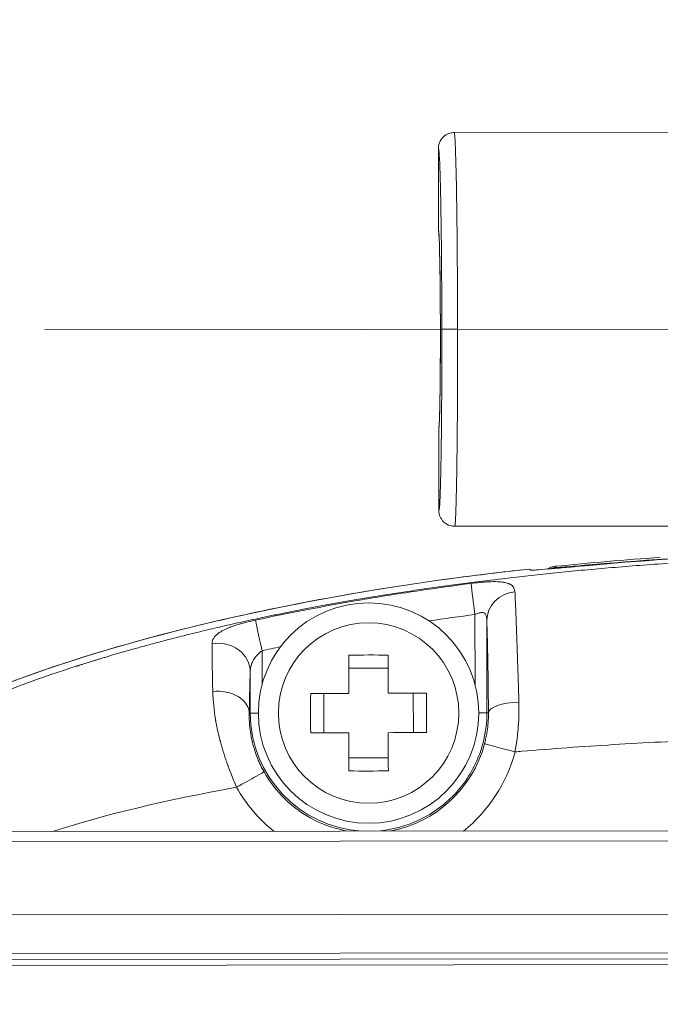
# Model space of a CAD drawing. Units: millimetres. Extents: x -1995 to 9755, y -3063 to 943.
# Drawn here: x 580 to 597, y -335 to -310 of the extents above; entities that cross this region are included whole.
import ezdxf

# ---------------------------------------------------------------- set-up
doc = ezdxf.new("R2010")
doc.units = ezdxf.units.MM
doc.header["$LTSCALE"] = 4
doc.linetypes.add('CENTER', pattern=[50.8, 31.75, -6.35, 6.35, -6.35])
for name, color, linetype, lineweight in [('SIMON-PROtec_01', 40, 'Continuous', 15), ('SIMON-PROtec_01.2', 40, 'CENTER', 15), ('SIMON-PROtec_07', 7, 'Continuous', 15)]:
    doc.layers.add(name, color=color, linetype=linetype, lineweight=lineweight)
doc.styles.add('arial_2.5', font='arial.ttf')
doc.dimstyles.new('Simon_RWA', dxfattribs={"dimscale": 4, "dimtxt": 2.5, "dimasz": 2.5, "dimexe": 2, "dimexo": 0, "dimgap": 0.8, "dimtad": 1, "dimrnd": 1e-08, "dimtxsty": 'arial_2.5', "dimcen": 0.09, "dimdle": 10, "dimclrd": 7, "dimclre": 7, "dimclrt": 7, "dimadec": 1, "dimazin": 2, "dimtfac": 1, "dimtmove": 0, "dimatfit": 3, "dimfxl": 1, "dimtolj": 1, "dimlwd": 25, "dimlwe": 25, "dimarcsym": 0})

# ---------------------------------------------------------------- blocks, each defined once
blk = doc.blocks.new('*D132')
at = {"layer": 'Defpoints', "color": 0, "transparency": 16777216}
for p in [(885.71, -295.122), (885.71, -334.262), (419.192, -334.832)]:
    blk.add_point(p, dxfattribs=at)
at = {"layer": 'SIMON-PROtec_07', "transparency": 16777216}
for p, q in [((419.192, -330.832), (419.192, -291.122)), ((885.71, -330.262), (885.71, -291.122)), ((429.192, -295.122), (875.71, -295.122))]:
    blk.add_line(p, q, dxfattribs=at)
for points in [[(429.192, -293.456), (429.192, -296.789), (419.192, -295.122)], [(875.71, -293.456), (875.71, -296.789), (885.71, -295.122)]]:
    blk.add_solid(points, dxfattribs=at)
at = {"layer": 'SIMON-PROtec_07', "transparency": 16777216, "insert": (652.391, -284.953), "char_height": 8, "attachment_point": 2, "style": 'arial_2.5'}
blk.add_mtext('\\A1;467', dxfattribs=at)

msp = doc.modelspace()

# ---------------------------------------------------------------- linework, layer by layer
at = {"layer": 'SIMON-PROtec_01'}
for p, q in [((591.36661, -312.6897), (610.56647, -312.66626)), ((590.9696, -315.19018), (590.96704, -313.0902)), ((590.97827, -322.29016), (590.9757, -320.19018)), ((591.37882, -322.68969), (596.97869, -322.68285)), ((593.30566, -323.80393), (593.28049, -323.77461)), ((593.9282, -323.70635), (593.95343, -323.73577)), ((592.91347, -324.43292), (592.91347, -324.4329)), ((591.89696, -326.70669), (591.89476, -324.93056)), ((592.19779, -327.42869), (592.1949, -325.0831)), ((586.4855, -325.8497), (586.48655, -326.7132)), ((589.69124, -326.29572), (588.69124, -326.29694)), ((586.18621, -326.39521), (586.18748, -327.43603)), ((588.05598, -326.93374), (588.05721, -327.93374)), ((590.32926, -327.93097), (590.32804, -326.93097)), ((586.16132, -327.43606), (586.18748, -327.43603)), ((592.19779, -327.42869), (592.23744, -327.42864)), ((588.69401, -328.569), (589.69401, -328.56778)), ((879.69607, -330.07774), (425.19641, -330.63255)), ((879.69638, -330.33239), (425.19672, -330.88719)), ((879.69865, -332.19578), (425.19899, -332.75058)), ((874.35728, -333.18426), (430.54276, -333.72602)), ((430.94966, -333.87553), (636.95189, -333.62406)), ((431.34298, -334.02505), (636.20374, -333.77497))]:
    msp.add_line(p, q, dxfattribs=at)
for radius in [2.8, 2.29167]:
    msp.add_circle((589.19262, -327.43236), radius, dxfattribs=at)
for radius, start, end in [(3.00515, 180.06994, 266.716399), (3.04798, 280.24996, 345.152406), (3.84786, 308.841047, 345.152405), (3.84786, 209.358392, 231.298833)]:
    msp.add_arc((589.19262, -327.43236), radius, start, end, dxfattribs=at)
for centre, major_axis, ratio, start_param, end_param in [((590.97265, -317.69018), (-0.00305, 2.5), 0.01745522, 3.14159243, 6.28318508), ((590.97265, -317.69018), (0.00305, -2.5), 0.01745491, 0.00000022, 3.14159288), ((591.453, -317.68315), (-0.4, -0.0005), 0.00140258, 4.7123891, 6.26573215), ((602.45832, -330.79591), (-26.59985, -0.15108), 0.28314443, 4.93273445, 5.03722415), ((594.00354, -324.23318), (-0.38042, -0.32447), 0.9997752, 4.10669727, 4.38525019), ((594.95478, -324.15843), (-0.04434, 0.49803), 0.00001, 0.02008148, 0.21108968), ((591.89476, -324.93056), (-0.10277, 0.79337), 0.00001, 0.10245111, 1.56682617), ((592.99478, -325.08213), (-0.79928, -0.03384), 0.92039107, 4.78055954, 6.23853782), ((586.4855, -325.8497), (-0.1682, 0.78212), 0.00001, 4.7123891, 6.16197124), ((585.38633, -326.39619), (0.79939, -0.03127), 0.91762587, 0.04392911, 1.82217483), ((588.69263, -327.43297), (-0.0183, 14.99165), 0.00001, 1.4725515, 1.53744036), ((589.1969, -330.93126), (14.53044, 0.01774), 0.34221213, 1.53637919, 1.60521379), ((589.69263, -327.43175), (0.0183, -14.99165), 0.00001, 4.61416025, 4.6790459), ((585.36145, -327.43703), (0.7999, -0.01256), 0.69575968, 0.0243094, 1.74088687), ((592.689, -327.42809), (-0.01774, 14.53119), 0.34202029, 1.53638059, 1.60521159), ((589.19201, -326.93196), (14.99164, 0.01833), 0.00002646, 4.61413305, 4.6790308), ((589.19202, -326.93196), (14.99164, 0.01827), 0.00002646, 4.74574685, 4.8106446), ((585.69626, -327.43663), (0.01774, -14.53119), 0.34202, 1.53638106, 1.60521207), ((593.03732, -327.42766), (-0.79998, -0.00599), 0.33782283, 4.74376254, 6.26464215), ((586.48744, -327.43577), (-0.3, -0.00025), 0.0003802, 0.01745428, 1.24925301), ((591.89781, -327.42916), (0.3, 0.00047), 0.00036033, 5.03393106, 6.27009513), ((589.19324, -327.93276), (-14.99164, -0.01827), 0.00002691, 4.74574716, 4.81064491), ((588.69263, -327.43297), (-0.0183, 14.99165), 0.00001, 1.60413693, 1.66902097), ((589.69263, -327.43175), (0.0183, -14.99165), 0.00001, 4.7457508, 4.81066376), ((589.19324, -327.93276), (-14.99164, -0.01833), 0.00002691, 4.61413337, 4.67903111), ((592.91201, -328.41837), (-0.77329, 0.205), 0.00001, 4.71238921, 6.26260046), ((585.83894, -329.31885), (0.69726, 0.39222), 0.00001, 6.28307062, 7.85392364), ((589.18836, -323.93346), (-14.53043, -0.01774), 0.34221172, 1.53637886, 1.60521346), ((598.11249, -332.43191), (-20.55902, -0.54047), 0.20732502, 5.34667277, 5.67555849)]:
    msp.add_ellipse(centre, major_axis=major_axis, ratio=ratio, start_param=start_param, end_param=end_param, dxfattribs=at)
for points, knots in [([(591.36661, -312.68973), (591.33528, -312.68977), (591.29821, -312.69336), (591.2568, -312.70523), (591.174, -312.72897), (591.06945, -312.79424), (591.01164, -312.90617), (590.98273, -312.96213), (590.96696, -313.02723), (590.96704, -313.0902)], [0, 0, 0, 0, 0.25, 0.25, 0.25, 0.75, 0.75, 0.75, 1, 1, 1, 1]), ([(591.453, -317.68259), (591.4524, -317.20562), (591.4507, -316.68069), (591.44727, -316.14249), (591.44385, -315.60428), (591.43869, -315.05195), (591.43148, -314.54366), (591.42426, -314.03538), (591.41495, -313.57227), (591.40387, -313.23526), (591.39833, -313.06676), (591.39237, -312.93008), (591.3861, -312.83579), (591.37984, -312.7415), (591.37327, -312.68969), (591.36661, -312.6897)], [0, 0, 0, 0, 0.25, 0.25, 0.25, 0.5, 0.5, 0.5, 0.75, 0.75, 0.75, 0.875, 0.875, 0.875, 1, 1, 1, 1]), ([(590.96704, -313.0902), (590.96959, -313.08997), (590.97215, -313.09669), (590.97471, -313.11039), (590.98115, -313.14489), (590.98757, -313.22363), (590.99379, -313.34436), (591.00012, -313.46718), (591.00624, -313.63345), (591.01196, -313.83825), (591.01773, -314.04438), (591.02309, -314.28954), (591.0279, -314.56639), (591.0327, -314.84291), (591.03695, -315.15103), (591.04051, -315.48139), (591.04407, -315.81192), (591.04695, -316.1647), (591.04905, -316.52963), (591.05122, -316.90611), (591.05257, -317.29551), (591.05306, -317.68364)], [0, 0, 0, 0, 0.06071606, 0.06071606, 0.06071606, 0.21363467, 0.21363467, 0.21363467, 0.36918314, 0.36918314, 0.36918314, 0.52574714, 0.52574714, 0.52574714, 0.68212617, 0.68212617, 0.68212617, 0.83858634, 0.83858634, 0.83858634, 1, 1, 1, 1]), ([(591.05306, -317.68364), (591.05325, -317.83471), (591.05333, -318.06158), (591.0531, -318.32464), (591.0529, -318.4555), (591.05276, -318.52772), (591.05269, -318.56259), (591.05265, -318.58117), (591.05264, -318.5854), (591.05261, -318.59919), (591.05252, -318.64342), (591.0522, -318.75512), (591.05206, -318.79989), (591.05179, -318.87807), (591.05164, -318.91991), (591.05144, -318.97345), (591.05133, -319.00138), (591.05128, -319.0136), (591.05124, -319.0218), (591.05122, -319.02741), (591.05085, -319.11569), (591.05047, -319.19492), (591.0499, -319.30453), (591.04962, -319.35703), (591.04929, -319.41431), (591.04914, -319.43803), (591.04905, -319.45365), (591.04901, -319.46009), (591.04809, -319.61146), (591.04709, -319.75075), (591.04543, -319.95404), (591.04484, -320.02086), (591.04392, -320.11957), (591.04345, -320.16855), (591.04282, -320.23105), (591.04251, -320.26105), (591.04235, -320.277), (591.04231, -320.28043), (591.04193, -320.31665), (591.04109, -320.39619), (591.03891, -320.57229), (591.03803, -320.64035), (591.03642, -320.75413), (591.03584, -320.79399), (591.0349, -320.85631), (591.0344, -320.88809), (591.03379, -320.92618), (591.03348, -320.94546), (591.03332, -320.95516), (591.03325, -320.95932), (591.0332, -320.9621), (591.03316, -320.96489), (591.03316, -320.96489), (591.03316, -320.96502), (591.03231, -321.01898), (591.02866, -321.21844), (591.02585, -321.36436), (591.01754, -321.69391), (591.01202, -321.87778), (590.99762, -322.17672), (590.9887, -322.29099), (590.97827, -322.29016)], [0, 0, 0, 0, 0.08333333, 0.125, 0.14583333, 0.15625, 0.16536458, 0.16536458, 0.16666667, 0.16666667, 0.20833333, 0.20833333, 0.22916667, 0.22916667, 0.23958333, 0.24479167, 0.24739583, 0.24869792, 0.24869792, 0.25, 0.25, 0.29166667, 0.29166667, 0.3125, 0.32291667, 0.328125, 0.328125, 0.33333333, 0.33333333, 0.41666667, 0.41666667, 0.45833333, 0.45833333, 0.47916667, 0.48958333, 0.49869792, 0.49869792, 0.5, 0.5, 0.58333333, 0.58333333, 0.625, 0.625, 0.64583333, 0.64583333, 0.65625, 0.66145833, 0.6640625, 0.66536458, 0.66601563, 0.66601563, 0.66666667, 0.66666667, 0.66666667, 0.75, 0.75, 0.83333333, 0.83333333, 0.91666667, 0.91666667, 1, 1, 1, 1]), ([(591.37882, -322.68968), (591.38533, -322.68962), (591.39164, -322.64008), (591.39756, -322.54961), (591.3977, -322.54749), (591.39784, -322.54534), (591.39798, -322.54317), (591.40482, -322.43607), (591.41114, -322.27445), (591.41681, -322.07373), (591.423, -321.85393), (591.4284, -321.5874), (591.43296, -321.29401), (591.4379, -320.97508), (591.44184, -320.62456), (591.44486, -320.26434), (591.44833, -319.84969), (591.45058, -319.42238), (591.45186, -319.00649), (591.45328, -318.5438), (591.45351, -318.09546), (591.453, -317.68259)], [0, 0, 0, 0, 0.12213147, 0.12213147, 0.12213147, 0.125, 0.125, 0.125, 0.26658101, 0.26658101, 0.26658101, 0.42161754, 0.42161754, 0.42161754, 0.59015275, 0.59015275, 0.59015275, 0.78415881, 0.78415881, 0.78415881, 1, 1, 1, 1]), ([(590.97827, -322.29016), (590.97834, -322.34587), (590.99065, -322.40222), (591.0125, -322.45158), (591.02343, -322.47626), (591.03662, -322.49922), (591.05124, -322.51998), (591.05855, -322.53036), (591.06622, -322.5402), (591.07413, -322.54946), (591.07809, -322.5541), (591.08211, -322.55859), (591.08618, -322.56293), (591.08821, -322.56511), (591.09026, -322.56725), (591.09232, -322.56935), (591.09437, -322.57145), (591.09516, -322.57226), (591.09852, -322.57555), (591.15225, -322.62812), (591.21176, -322.65697), (591.26093, -322.67206), (591.3101, -322.68716), (591.34978, -322.68971), (591.37882, -322.68968)], [0, 0, 0, 0, 0.25, 0.25, 0.25, 0.375, 0.375, 0.375, 0.4375, 0.4375, 0.4375, 0.46875, 0.46875, 0.46875, 0.484375, 0.484375, 0.484375, 0.5, 0.5, 0.5, 0.75, 0.75, 0.75, 1, 1, 1, 1]), ([(594.89289, -323.67284), (597.7579, -323.4173), (600.6818, -323.30313), (606.41451, -323.34895), (609.30605, -323.50412), (612.12368, -323.80206)], [-1.71747928, -1.71747928, -1.71747928, -1.71747928, -0.85000418, -0.85000418, -0.00000363, -0.00000363, -0.00000363, -0.00000363]), ([(594.91044, -323.66048), (597.77328, -323.40559), (600.64057, -323.2945), (604.94765, -323.32598), (606.38463, -323.37004), (609.25414, -323.52702), (610.68643, -323.63981), (612.11547, -323.79077)], [0, 0, 0, 0, 0.0086080716, 0.0086080716, 0.0129121074, 0.0129121074, 0.0172161432, 0.0172161432, 0.0172161432, 0.0172161432]), ([(600.92626, -323.45198), (600.62715, -323.45918), (600.03751, -323.47322), (599.16737, -323.50436), (598.32659, -323.54168), (597.51772, -323.58526), (596.74177, -323.63422), (595.9984, -323.68778), (595.2866, -323.74526), (594.60539, -323.806), (593.95377, -323.86941), (593.33076, -323.93492), (592.73535, -324.00209), (592.1665, -324.07051), (591.62319, -324.13985), (591.10443, -324.20976), (590.60926, -324.27995), (590.13675, -324.35014), (589.68589, -324.42009), (589.25561, -324.48965), (588.84478, -324.55871), (588.45227, -324.62719), (588.07708, -324.69499), (587.71822, -324.76203), (587.37482, -324.82822), (587.04605, -324.8935), (586.73121, -324.95777), (586.42971, -325.02097), (586.14109, -325.08303), (585.86489, -325.14388), (585.60071, -325.20347), (585.34812, -325.26173), (585.10676, -325.31861), (584.87624, -325.37406), (584.65622, -325.42804), (584.44637, -325.4805), (584.24635, -325.53141), (584.05587, -325.58074), (583.87463, -325.62845), (583.70236, -325.67451), (583.5388, -325.7189), (583.3837, -325.7616), (583.23682, -325.80258), (583.09794, -325.84183), (582.96685, -325.87933), (582.84335, -325.91506), (582.72725, -325.94902), (582.61838, -325.98119), (582.51658, -326.01156), (582.42168, -326.04012), (582.33356, -326.06686), (582.25207, -326.09178), (582.17709, -326.11487), (582.10851, -326.13614), (582.04624, -326.15556), (581.99016, -326.17314), (581.94021, -326.18889), (581.89631, -326.20278), (581.85839, -326.21483), (581.82639, -326.22503), (581.80027, -326.23338), (581.77998, -326.23987), (580.91205, -326.51831), (579.37454, -327.07283), (577.65017, -327.86032), (576.46777, -328.52317), (575.80374, -328.95006), (575.27895, -329.33318), (574.94704, -329.59571), (574.64906, -329.84866), (574.45754, -330.03181), (574.36415, -330.1213)], [0, 0, 0, 0, 0.03222964, 0.0635363, 0.09379322, 0.12289061, 0.15079664, 0.17754639, 0.20317658, 0.22772293, 0.2512202, 0.27370239, 0.29520544, 0.31576671, 0.33542233, 0.35420708, 0.37215449, 0.38929686, 0.4056665, 0.4213035, 0.43624978, 0.45054446, 0.46422395, 0.47732208, 0.48987024, 0.50189749, 0.51342974, 0.52448575, 0.53508144, 0.54523205, 0.55495213, 0.56425559, 0.5731557, 0.58166516, 0.58979604, 0.59755987, 0.60496761, 0.61202972, 0.61875612, 0.62515624, 0.63123902, 0.63701295, 0.64248606, 0.64766593, 0.65255972, 0.6571742, 0.6615157, 0.66559019, 0.66940324, 0.67296005, 0.67626549, 0.67932403, 0.68213984, 0.68471672, 0.68705818, 0.68916737, 0.69104713, 0.69269999, 0.69412817, 0.69533358, 0.69631782, 0.69708221, 0.69762778, 0.79450935, 0.87296929, 0.90147772, 0.940485, 0.95791609, 0.97145508, 0.9860664, 1, 1, 1, 1]), ([(574.31393, -329.93813), (575.05631, -329.22007), (575.97387, -328.60911), (578.02751, -327.4696), (579.29602, -326.93162), (583.89311, -325.28087), (588.24497, -324.32355), (593.28049, -323.77461)], [0.00000084, 0.00000084, 0.00000084, 0.00000084, 0.30985036, 0.30985036, 0.70525577, 0.70525577, 1.77705614, 1.77705614, 1.77705614, 1.77705614]), ([(593.0832, -323.79636), (592.46574, -323.86523), (591.85687, -323.94044), (591.25664, -324.02201), (589.74134, -324.22793), (588.28058, -324.47404), (586.87572, -324.76048), (584.9259, -325.15803), (583.14484, -325.61968), (581.52653, -326.14742), (581.51696, -326.15055), (581.50739, -326.15367), (581.49783, -326.1568), (580.116, -326.60865), (578.88238, -327.1), (577.79745, -327.62946), (577.60581, -327.72298), (577.41887, -327.8177), (577.23667, -327.91363), (576.38105, -328.36411), (575.64518, -328.83248), (575.02721, -329.31849), (574.76857, -329.52191), (574.53072, -329.72844), (574.31393, -329.93813)], [0.000000014, 0.000000014, 0.000000014, 0.000000014, 0.070931441, 0.070931441, 0.070931441, 0.25, 0.25, 0.25, 0.498529914, 0.498529914, 0.498529914, 0.5, 0.5, 0.5, 0.712470372, 0.712470372, 0.712470372, 0.75, 0.75, 0.75, 0.926236909, 0.926236909, 0.926236909, 1, 1, 1, 1]), ([(593.30566, -323.80393), (593.30708, -323.80558), (593.31987, -323.80599), (593.36889, -323.80431), (593.40614, -323.80209), (593.53193, -323.79309), (593.63656, -323.78449), (593.89671, -323.76204), (594.05308, -323.74809), (594.34875, -323.72158), (594.48106, -323.70969), (594.66487, -323.69321), (594.71363, -323.68885), (594.78556, -323.68242), (594.80858, -323.68036), (594.85203, -323.67648), (594.87246, -323.67466), (594.89289, -323.67284)], [-0.241159205, -0.241159205, -0.241159205, -0.241159205, -0.210125597, -0.210125597, -0.177403442, -0.177403442, -0.125074623, -0.125074623, -0.069228363, -0.069228363, -0.027894854, -0.027894854, -0.013110046, -0.013110046, -0.006166816, -0.006166816, -0.000013834, -0.000013834, -0.000013834, -0.000013834]), ([(593.92832, -323.70649), (593.882, -323.71117), (593.8345, -323.72269), (593.78796, -323.7419), (593.7642, -323.75172), (593.74068, -323.76354), (593.71784, -323.77746)], [0.000099488, 0.000099488, 0.000099488, 0.000099488, 0.25, 0.25, 0.25, 0.377631686, 0.377631686, 0.377631686, 0.377631686]), ([(593.95343, -323.73577), (593.95512, -323.73773), (593.98336, -323.73697), (594.03441, -323.73378), (594.05997, -323.73218), (594.09168, -323.72995), (594.12766, -323.72724), (594.16366, -323.72453), (594.20418, -323.72133), (594.24913, -323.71767), (594.33941, -323.71032), (594.44391, -323.70144), (594.55762, -323.69157), (594.58594, -323.68911), (594.61458, -323.68661), (594.64351, -323.68408), (594.68689, -323.68028), (594.73092, -323.6764), (594.77545, -323.67246), (594.81998, -323.66852), (594.86502, -323.66452), (594.91044, -323.66048)], [0, 0, 0, 0, 0.00036350489, 0.00036350489, 0.00036350489, 0.00054550241, 0.00054550241, 0.00054550241, 0.00072767728, 0.00072767728, 0.00072767728, 0.00109357842, 0.00109357842, 0.00109357842, 0.00118470995, 0.00118470995, 0.00118470995, 0.00132140726, 0.00132140726, 0.00132140726, 0.00145810456, 0.00145810456, 0.00145810456, 0.00145810456]), ([(591.79262, -324.14202), (591.87084, -324.13208), (591.94444, -324.12367), (592.01138, -324.11705), (592.04485, -324.11374), (592.07818, -324.11074), (592.11134, -324.1081), (592.14451, -324.10546), (592.17856, -324.10311), (592.21033, -324.10129), (592.27387, -324.09766), (592.33252, -324.09567), (592.38623, -324.09557), (592.41308, -324.09552), (592.4387, -324.09594), (592.46309, -324.09687), (592.47528, -324.09733), (592.48716, -324.09792), (592.49874, -324.09864), (592.50453, -324.099), (592.51024, -324.09939), (592.51587, -324.09982), (592.52151, -324.10025), (592.52603, -324.10061), (592.53254, -324.1012), (592.53989, -324.10185), (592.54718, -324.10257), (592.5544, -324.10334), (592.5728, -324.1053), (592.5908, -324.10763), (592.60839, -324.11035), (592.62064, -324.11224), (592.63269, -324.11433), (592.64455, -324.11661), (592.65642, -324.1189), (592.66743, -324.12123), (592.67958, -324.12409), (592.70387, -324.12981), (592.72569, -324.13615), (592.74506, -324.1431), (592.75474, -324.14657), (592.76381, -324.15019), (592.77227, -324.15396), (592.78073, -324.15773), (592.788, -324.16132), (592.79583, -324.16571), (592.85849, -324.20079), (592.89305, -324.25883), (592.90926, -324.35049)], [0, 0, 0, 0, 0.125, 0.125, 0.125, 0.1875, 0.1875, 0.1875, 0.25, 0.25, 0.25, 0.375, 0.375, 0.375, 0.4375, 0.4375, 0.4375, 0.46875, 0.46875, 0.46875, 0.484375, 0.484375, 0.484375, 0.5, 0.5, 0.5, 0.51761764, 0.51761764, 0.51761764, 0.5625, 0.5625, 0.5625, 0.59375, 0.59375, 0.59375, 0.625, 0.625, 0.625, 0.6875, 0.6875, 0.6875, 0.71875, 0.71875, 0.71875, 0.75, 0.75, 0.75, 1, 1, 1, 1]), ([(586.31853, -325.07333), (586.76106, -324.97806), (587.21924, -324.8848), (587.69626, -324.79368), (588.06887, -324.7225), (588.45299, -324.65264), (588.85, -324.5843), (588.92697, -324.57105), (589.00446, -324.55785), (589.08248, -324.5447), (589.53698, -324.46813), (590.00922, -324.39342), (590.50083, -324.32093), (590.9172, -324.25954), (591.34746, -324.19975), (591.79262, -324.14202)], [0, 0, 0, 0, 0.28072003, 0.28072003, 0.28072003, 0.5, 0.5, 0.5, 0.54251592, 0.54251592, 0.54251592, 0.79021266, 0.79021266, 0.79021266, 1, 1, 1, 1]), ([(592.90926, -324.35049), (592.91273, -324.4159), (592.91615, -324.48679), (592.91958, -324.5624), (592.9228, -324.63335), (592.92602, -324.70846), (592.92926, -324.78696), (592.93076, -324.82332), (592.93227, -324.86041), (592.93378, -324.89815), (592.93534, -324.93712), (592.9369, -324.97687), (592.93848, -325.01731), (592.94137, -325.09171), (592.94429, -325.16844), (592.94721, -325.24679), (592.94991, -325.31916), (592.95261, -325.39291), (592.95532, -325.46822), (592.95651, -325.50149), (592.95771, -325.53506), (592.95891, -325.56893), (592.96021, -325.6059), (592.96152, -325.64319), (592.96284, -325.68081), (592.96523, -325.74928), (592.96764, -325.81885), (592.97006, -325.88948), (592.97245, -325.95928), (592.97485, -326.03011), (592.97725, -326.10196), (592.97971, -326.17532), (592.98217, -326.24974), (592.98464, -326.32518), (592.98722, -326.40423), (592.98978, -326.48441), (592.99233, -326.5655), (592.99513, -326.65499), (592.99793, -326.74557), (593.00072, -326.8379), (593.00388, -326.94251), (593.00704, -327.04935), (593.01021, -327.15773)], [0, 0, 0, 0, 0.10535959, 0.10535959, 0.10535959, 0.20421677, 0.20421677, 0.20421677, 0.25, 0.25, 0.25, 0.29726441, 0.29726441, 0.29726441, 0.38421074, 0.38421074, 0.38421074, 0.46451899, 0.46451899, 0.46451899, 0.5, 0.5, 0.5, 0.53873009, 0.53873009, 0.53873009, 0.60921133, 0.60921133, 0.60921133, 0.67886722, 0.67886722, 0.67886722, 0.75, 0.75, 0.75, 0.82453235, 0.82453235, 0.82453235, 0.90679006, 0.90679006, 0.90679006, 1, 1, 1, 1]), ([(591.89476, -324.93056), (591.91025, -324.92326), (591.94036, -324.91012), (591.98383, -324.89448), (592.02489, -324.88364), (592.06457, -324.8786), (592.10292, -324.88194), (592.13852, -324.89784), (592.16844, -324.93232), (592.18927, -324.99216), (592.19448, -325.04953), (592.1949, -325.0831)], [0, 0, 0, 0, 0.093919117, 0.18193493, 0.269652967, 0.361910598, 0.462533517, 0.574639712, 0.70074632, 0.842111955, 0.999999937, 0.999999937, 0.999999937, 0.999999937]), ([(585.21528, -325.67793), (585.21409, -325.63988), (585.22165, -325.60274), (585.23819, -325.56639), (585.24114, -325.55989), (585.24439, -325.55341), (585.24792, -325.54697), (585.25427, -325.53539), (585.26155, -325.52389), (585.26977, -325.51248), (585.27618, -325.5036), (585.28315, -325.49476), (585.29069, -325.48597), (585.29446, -325.48157), (585.29838, -325.47719), (585.30244, -325.47282), (585.3065, -325.46844), (585.31147, -325.46332), (585.31506, -325.45973), (585.32361, -325.45117), (585.33272, -325.44273), (585.34238, -325.43442), (585.36509, -325.41488), (585.39082, -325.39599), (585.41956, -325.37762), (585.44004, -325.36452), (585.46205, -325.35169), (585.48558, -325.33907), (585.5091, -325.32645), (585.53498, -325.31367), (585.56069, -325.30183), (585.59512, -325.28598), (585.63131, -325.27079), (585.66922, -325.25613), (585.68793, -325.2489), (585.70706, -325.24179), (585.72659, -325.2348), (585.75614, -325.22423), (585.78661, -325.21393), (585.81798, -325.20385), (585.83742, -325.1976), (585.85768, -325.19129), (585.87788, -325.18518), (585.89026, -325.18144), (585.90262, -325.17777), (585.91474, -325.17423), (585.97553, -325.15648), (586.03805, -325.13972), (586.10209, -325.12368), (586.17247, -325.10604), (586.24471, -325.08926), (586.31853, -325.07333)], [0, 0, 0, 0, 0.125, 0.125, 0.125, 0.14734781, 0.14734781, 0.14734781, 0.1875, 0.1875, 0.1875, 0.21875, 0.21875, 0.21875, 0.234375, 0.234375, 0.234375, 0.25, 0.25, 0.25, 0.28730546, 0.28730546, 0.28730546, 0.375, 0.375, 0.375, 0.4375, 0.4375, 0.4375, 0.5, 0.5, 0.5, 0.58368385, 0.58368385, 0.58368385, 0.625, 0.625, 0.625, 0.6875, 0.6875, 0.6875, 0.72625039, 0.72625039, 0.72625039, 0.75, 0.75, 0.75, 0.86909839, 0.86909839, 0.86909839, 1, 1, 1, 1]), ([(592.1949, -325.0831), (592.19716, -325.13629), (592.19938, -325.19603), (592.20156, -325.26145), (592.2035, -325.31986), (592.20539, -325.38281), (592.20725, -325.45027), (592.20892, -325.5113), (592.21056, -325.57601), (592.21216, -325.64417), (592.21361, -325.70611), (592.21503, -325.77088), (592.21642, -325.83834), (592.21767, -325.89916), (592.21889, -325.96216), (592.22008, -326.02693), (592.22115, -326.08547), (592.22219, -326.14547), (592.22321, -326.20692), (592.22415, -326.26407), (592.22507, -326.32249), (592.22596, -326.38213), (592.22682, -326.44008), (592.22766, -326.4992), (592.22847, -326.55944), (592.22928, -326.61991), (592.23006, -326.68151), (592.23081, -326.74419), (592.23159, -326.80971), (592.23235, -326.8764), (592.23307, -326.94419), (592.23385, -327.01807), (592.23459, -327.09326), (592.23529, -327.16926), (592.23607, -327.25465), (592.23679, -327.34108), (592.23744, -327.42864)], [0, 0, 0, 0, 0.12175731, 0.12175731, 0.12175731, 0.23046553, 0.23046553, 0.23046553, 0.32881186, 0.32881186, 0.32881186, 0.41817209, 0.41817209, 0.41817209, 0.49872952, 0.49872952, 0.49872952, 0.57154444, 0.57154444, 0.57154444, 0.63927827, 0.63927827, 0.63927827, 0.70509419, 0.70509419, 0.70509419, 0.77115937, 0.77115937, 0.77115937, 0.84021139, 0.84021139, 0.84021139, 0.91545672, 0.91545672, 0.91545672, 1, 1, 1, 1]), ([(585.23466, -326.88639), (585.23363, -326.84523), (585.23265, -326.80459), (585.23171, -326.76446), (585.2312, -326.74234), (585.23069, -326.72038), (585.2302, -326.69857), (585.2263, -326.52679), (585.22303, -326.36468), (585.22061, -326.21475), (585.21801, -326.05441), (585.21639, -325.90799), (585.21566, -325.77856), (585.21546, -325.74373), (585.21532, -325.71013), (585.21528, -325.67793)], [0, 0, 0, 0, 0.08483228, 0.08483228, 0.08483228, 0.13160242, 0.13160242, 0.13160242, 0.5, 0.5, 0.5, 0.89398231, 0.89398231, 0.89398231, 1, 1, 1, 1]), ([(586.18621, -326.39521), (586.18659, -326.35666), (586.19304, -326.28366), (586.21912, -326.18483), (586.25853, -326.09888), (586.30833, -326.02339), (586.36497, -325.95726), (586.42487, -325.89948), (586.46589, -325.86511), (586.4855, -325.8497)], [0, 0, 0, 0, 0.17013621, 0.32924761, 0.47991963, 0.6208736, 0.7550112, 0.88317349, 1, 1, 1, 1]), ([(586.16132, -327.43606), (586.16211, -327.38604), (586.16292, -327.33697), (586.16374, -327.28893), (586.16458, -327.24022), (586.16544, -327.19257), (586.16632, -327.14616), (586.16721, -327.09917), (586.16812, -327.05345), (586.16905, -327.00903), (586.16997, -326.96476), (586.17091, -326.92178), (586.17188, -326.88016), (586.17281, -326.83982), (586.17375, -326.80076), (586.17472, -326.763), (586.17562, -326.72764), (586.17654, -326.69343), (586.17747, -326.6604), (586.17836, -326.62903), (586.17926, -326.59871), (586.18016, -326.56946), (586.1811, -326.53937), (586.18205, -326.51039), (586.18301, -326.48259), (586.18406, -326.45198), (586.18513, -326.42279), (586.18621, -326.39521)], [0, 0, 0, 0, 0.113956936, 0.113956936, 0.113956936, 0.229518696, 0.229518696, 0.229518696, 0.346525164, 0.346525164, 0.346525164, 0.463167055, 0.463167055, 0.463167055, 0.576221774, 0.576221774, 0.576221774, 0.68210846, 0.68210846, 0.68210846, 0.782670083, 0.782670083, 0.782670083, 0.886115925, 0.886115925, 0.886115925, 0.999999994, 0.999999994, 0.999999994, 0.999999994]), ([(585.83894, -329.31885), (585.78836, -329.20195), (585.73838, -329.08022), (585.68984, -328.95427), (585.66926, -328.90087), (585.64893, -328.84669), (585.62883, -328.79163), (585.62523, -328.78176), (585.62163, -328.77187), (585.61805, -328.76194), (585.61215, -328.74562), (585.60561, -328.72735), (585.6014, -328.71551), (585.59719, -328.70367), (585.59303, -328.6919), (585.58892, -328.68018), (585.5807, -328.65674), (585.57269, -328.63353), (585.56488, -328.61056), (585.53361, -328.51865), (585.50548, -328.43041), (585.48006, -328.34533), (585.46735, -328.3028), (585.45532, -328.26105), (585.44393, -328.22005), (585.43823, -328.19955), (585.43269, -328.17923), (585.4273, -328.15909), (585.42461, -328.14902), (585.42195, -328.139), (585.41934, -328.12902), (585.41803, -328.12403), (585.41673, -328.11905), (585.41544, -328.11408), (585.41415, -328.10911), (585.41333, -328.10596), (585.41159, -328.09921), (585.39056, -328.01736), (585.37285, -327.94251), (585.3577, -327.87386), (585.34284, -327.80648), (585.33045, -327.74509), (585.32006, -327.68925), (585.31657, -327.67046), (585.3133, -327.6523), (585.31024, -327.63476), (585.30871, -327.62599), (585.30724, -327.61737), (585.30581, -327.60891), (585.3051, -327.60468), (585.3044, -327.60048), (585.30371, -327.59633), (585.30302, -327.59217), (585.30276, -327.59057), (585.30168, -327.58397), (585.26736, -327.37273), (585.24077, -327.13732), (585.23466, -326.88639)], [0, 0, 0, 0, 0.125, 0.125, 0.125, 0.17799862, 0.17799862, 0.17799862, 0.1875, 0.1875, 0.1875, 0.203125, 0.203125, 0.203125, 0.21875, 0.21875, 0.21875, 0.25, 0.25, 0.25, 0.375, 0.375, 0.375, 0.4375, 0.4375, 0.4375, 0.46875, 0.46875, 0.46875, 0.484375, 0.484375, 0.484375, 0.4921875, 0.4921875, 0.4921875, 0.5, 0.5, 0.5, 0.59462947, 0.59462947, 0.59462947, 0.6875, 0.6875, 0.6875, 0.71875, 0.71875, 0.71875, 0.734375, 0.734375, 0.734375, 0.7421875, 0.7421875, 0.7421875, 0.75, 0.75, 0.75, 1, 1, 1, 1]), ([(593.01021, -327.15773), (593.01588, -327.36013), (593.011, -327.56484), (592.99525, -327.77031), (592.99494, -327.77442), (592.99462, -327.77853), (592.99429, -327.78264), (592.98204, -327.93815), (592.96358, -328.09426), (592.93937, -328.25249), (592.93095, -328.30754), (592.92182, -328.36283), (592.91201, -328.41837)], [0, 0, 0, 0, 0.49019324, 0.49019324, 0.49019324, 0.5, 0.5, 0.5, 0.87095243, 0.87095243, 0.87095243, 1, 1, 1, 1]), ([(586.53625, -328.9266), (586.50725, -328.87518), (586.47592, -328.81597), (586.435, -328.72975), (586.42673, -328.71187), (586.41627, -328.68863), (586.41417, -328.68394), (586.41102, -328.67685), (586.40998, -328.67447), (586.4092, -328.67272), (586.40724, -328.66827), (586.40514, -328.66348), (586.39631, -328.64317), (586.38785, -328.62332), (586.35912, -328.55306), (586.33551, -328.49207), (586.29817, -328.38001), (586.28541, -328.33923), (586.26654, -328.27308), (586.26029, -328.25021), (586.25108, -328.21467), (586.24652, -328.19659), (586.24128, -328.17497), (586.23868, -328.16403), (586.23758, -328.15931), (586.23684, -328.15616), (586.23611, -328.153), (586.23611, -328.153), (586.21889, -328.0873), (586.17825, -327.8374), (586.15695, -327.65331), (586.16132, -327.43606)], [0.000000058, 0.000000058, 0.000000058, 0.000000058, 0.248062016, 0.248062016, 0.310077519, 0.310077519, 0.325581395, 0.325581395, 0.333333333, 0.333333333, 0.341085271, 0.372093023, 0.372093023, 0.496124031, 0.496124031, 0.744186047, 0.744186047, 0.868217054, 0.868217054, 0.930232558, 0.930232558, 0.96124031, 0.976744186, 0.984496124, 0.988372093, 0.988372093, 0.992248062, 0.992248062, 0.996124031, 0.996124031, 1, 1, 1, 1]), ([(589.37208, -330.43209), (589.7062, -330.41196), (590.03693, -330.33582), (590.34603, -330.20735), (590.70928, -330.05637), (591.04236, -329.83322), (591.32018, -329.55473), (591.598, -329.27623), (591.82034, -328.94261), (591.97043, -328.57899), (592.12053, -328.21538), (592.19827, -327.82206), (592.19779, -327.42869)], [0.037264651, 0.037264651, 0.037264651, 0.037264651, 0.25, 0.25, 0.25, 0.5, 0.5, 0.5, 0.75, 0.75, 0.75, 1, 1, 1, 1]), ([(592.23744, -327.42864), (592.23768, -327.45479), (592.23748, -327.50537), (592.23525, -327.57964), (592.2314, -327.65053), (592.226, -327.71987), (592.21898, -327.78894), (592.21028, -327.85834), (592.2, -327.9272), (592.18809, -327.99581), (592.17435, -328.06525), (592.15816, -328.13781), (592.14571, -328.18747), (592.13884, -328.2134)], [0, 0, 0, 0, 0.10248829, 0.19710717, 0.28649353, 0.37357195, 0.46027836, 0.54701954, 0.6339029, 0.72105226, 0.80840747, 0.89981862, 1, 1, 1, 1]), ([(592.91201, -328.41837), (592.96905, -328.41352), (593.7883, -328.3446), (595.40458, -328.22833), (597.81166, -328.10619), (600.26539, -328.03095), (602.74381, -328.00353), (605.2233, -328.02495), (607.68033, -328.09442), (610.0897, -328.21097), (614.76603, -328.53639), (619.6692, -329.17984), (623.05272, -329.99451), (624.1344, -330.32912), (624.32053, -330.38948)], [0, 0, 0, 0, 0.00495953, 0.071115828, 0.137272127, 0.203428426, 0.269584724, 0.335876062, 0.402167399, 0.468458736, 0.534750073, 0.799915423, 0.932498097, 0.961216616, 0.961216616, 0.961216616, 0.961216616]), ([(588.65628, -330.43116), (588.09413, -330.32855), (587.52515, -330.06324), (587.06536, -329.6151), (586.86246, -329.41734), (586.68207, -329.18596), (586.5362, -328.92663)], [0.183472247, 0.183472247, 0.183472247, 0.183472247, 0.75, 0.75, 0.75, 1, 1, 1, 1])]:
    msp.add_open_spline(points, degree=3, knots=knots, dxfattribs=at)
for points in [[(590.72826, -325.09103), (591.11663, -325.03444), (591.50549, -324.98098), (591.89476, -324.93056)], [(586.4855, -325.8497), (586.64138, -325.81618), (586.79742, -325.7833), (586.9536, -325.75105)]]:
    msp.add_open_spline(points, degree=3, dxfattribs=at)
at = {"layer": 'SIMON-PROtec_01.2'}
msp.add_line((580.97266, -317.70239), (620.97263, -317.65356), dxfattribs=at)

# ---------------------------------------------------------------- dimensions: what is measured, and where the dimension line sits
at = {"layer": 'SIMON-PROtec_07'}
dim = msp.add_linear_dim(base=(885.71047, -295.12243), p1=(419.19224, -334.83158), p2=(885.71047, -334.2619), angle=180, dimstyle='Simon_RWA', override={"dimtxt": 2, "dimexe": 1, "dimexo": 1, "dimgap": 0.5, "dimdec": 0, "dimclrd": 256, "dimclre": 256, "dimclrt": 256, "dimtofl": 0, "dimatfit": 1, "dimlwd": 65535, "dimlwe": 65535}, dxfattribs=at)
dim.commit()
dim.dimension.update_dxf_attribs({"geometry": '*D132', "text_midpoint": (652.3912, -295.12243), "dimtype": 160})

doc.saveas('drawing.dxf')
